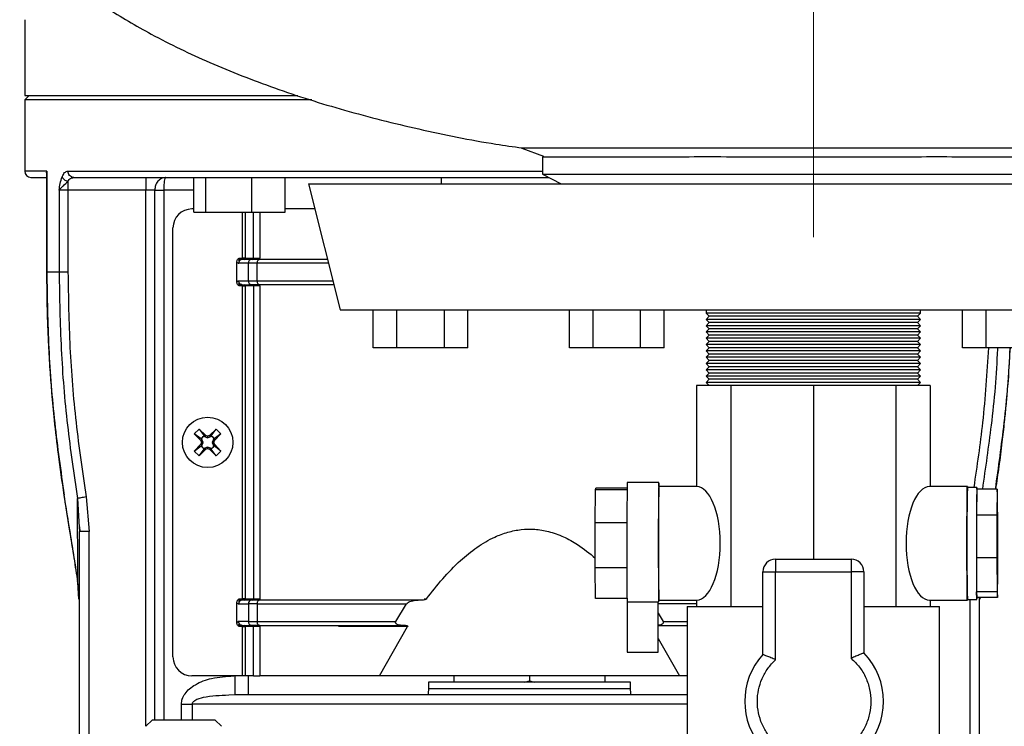
# Model space of a CAD drawing. Units: millimetres. Extents: x 5 to 415, y 5 to 292.
# Drawn here: x 106 to 117, y 137 to 144 of the extents above; entities that cross this region are included whole.
import ezdxf

# ---------------------------------------------------------------- set-up
doc = ezdxf.new("R2010")
doc.units = ezdxf.units.MM
doc.linetypes.add('CENTERX2', pattern=[20.32, 12.7, -2.54, 2.54, -2.54])
doc.layers.add('FORMAT', color=7, linetype='Continuous')
doc.styles.add('SLDTEXTSTYLE1', font='TXT', dxfattribs={"width": 0.75})
doc.dimstyles.new('SLDDIMSTYLE0', dxfattribs={"dimtxt": 3.5, "dimasz": 3, "dimexe": 0, "dimexo": 0.0625, "dimgap": 0.875, "dimtad": 1, "dimlfac": 15, "dimrnd": 1e-09, "dimzin": 4, "dimdsep": 46, "dimtxsty": 'SLDTEXTSTYLE1', "dimsah": 1, "dimcen": 0.09, "dimadec": 0, "dimazin": 1, "dimtfac": 1, "dimtofl": 0, "dimtmove": 0, "dimatfit": 3, "dimfxl": 0, "dimfrac": 2, "dimtolj": 1, "dimtzin": 12, "dimarcsym": 0})

# ---------------------------------------------------------------- blocks, each defined once
blk = doc.blocks.new('_D')
at = {"layer": 'FORMAT', "color": 7}
for p, q in [((86.465, 174.735), (48.312, 174.735)), ((49.312, 91.049), (49.312, 174.735)), ((119.133, 91.049), (48.312, 91.049))]:
    blk.add_line(p, q, dxfattribs=at)
for points in [[(49.312, 174.735), (48.812, 171.735), (49.812, 171.735)], [(49.312, 91.049), (49.812, 94.049), (48.812, 94.049)]]:
    blk.add_solid(points, dxfattribs=at)
at = {"layer": 'FORMAT', "color": 7, "insert": (44.8, 124.487), "char_height": 3.5, "attachment_point": 1, "rotation": 90, "style": 'SLDTEXTSTYLE1'}
blk.add_mtext('1255.30', dxfattribs=at)

msp = doc.modelspace()

# ---------------------------------------------------------------- linework, layer by layer
at = {"color": 7, "linetype": 'Continuous', "lineweight": 25}
for p, q in [((106.19964, 144.38187), (106.19964, 143.58187)), ((106.24631, 143.58187), (106.19964, 143.5352)), ((106.19964, 143.58187), (109.08668, 143.58187)), ((106.19964, 143.5352), (106.19964, 142.78187)), ((109.23206, 143.5352), (106.19964, 143.5352)), ((111.45305, 143.02314), (111.68078, 142.93854)), ((111.67, 142.93436), (111.67, 142.75012)), ((106.43377, 142.78187), (106.19964, 142.78187)), ((106.43084, 142.76265), (106.43084, 141.71509)), ((106.43187, 142.76265), (106.43377, 142.78187)), ((106.43377, 142.78187), (106.43377, 141.71521)), ((106.65677, 142.78187), (111.67, 142.78187)), ((111.67, 142.75012), (111.86631, 142.64853)), ((111.67, 142.75012), (117.39595, 142.75012)), ((106.65673, 142.67484), (106.65673, 142.58187)), ((106.70936, 142.71255), (106.71772, 142.7152)), ((107.47964, 142.7152), (107.47964, 142.58187)), ((107.69046, 142.7152), (107.65826, 142.70966)), ((107.98553, 142.34853), (107.98553, 142.7152)), ((108.11503, 142.34853), (108.11503, 142.7152)), ((108.59835, 142.34853), (108.59835, 142.7152)), ((108.95217, 142.34853), (108.95217, 142.7152)), ((109.19964, 142.64853), (109.53265, 141.3152)), ((109.19964, 142.64853), (119.86631, 142.64853)), ((110.59964, 142.7152), (110.59964, 142.64853)), ((106.56355, 142.58187), (106.56355, 141.71521)), ((106.65673, 142.58187), (106.56355, 142.58187)), ((107.47964, 142.58187), (106.65673, 142.58187)), ((106.65673, 142.58187), (106.65673, 141.7152)), ((107.57392, 142.58187), (107.47964, 142.58187)), ((107.47964, 136.91525), (107.47964, 142.58187)), ((107.57392, 142.58187), (107.6682, 142.58187)), ((107.57392, 136.98187), (107.57392, 142.58187)), ((107.98553, 142.58187), (107.6682, 142.58187)), ((107.6682, 142.58187), (107.6682, 136.98187)), ((107.98553, 142.38187), (107.96631, 142.38187)), ((107.98553, 142.34853), (108.11503, 142.34853)), ((108.11503, 142.34853), (108.59835, 142.34853)), ((108.49964, 141.86187), (108.49964, 142.34853)), ((108.52851, 142.34853), (108.52851, 141.86187)), ((108.59835, 142.34853), (108.95217, 142.34853)), ((108.61826, 141.86187), (108.61826, 142.34853)), ((108.68565, 142.34853), (108.68565, 141.86187)), ((109.26624, 142.38187), (108.95217, 142.38187)), ((107.76631, 137.64853), (107.76631, 142.18187)), ((108.44191, 141.61017), (108.44191, 141.82023)), ((108.56307, 141.80853), (108.46115, 141.80853)), ((108.465, 141.86187), (108.49964, 141.86187)), ((108.59771, 141.84853), (108.49724, 141.84852)), ((108.52851, 141.86187), (108.49964, 141.86187)), ((108.52851, 141.86187), (108.61826, 141.86187)), ((108.65755, 141.80853), (108.56307, 141.80853)), ((108.56307, 141.62187), (108.56307, 141.80853)), ((108.61826, 141.86187), (108.68565, 141.86187)), ((108.65755, 141.62187), (108.65755, 141.80853)), ((109.40944, 141.80853), (108.65755, 141.80853)), ((106.56355, 141.71521), (106.43377, 141.71521)), ((108.46115, 141.62187), (108.56307, 141.62187)), ((108.56307, 141.62187), (108.65755, 141.62187)), ((108.65755, 141.62187), (109.45606, 141.62187)), ((108.49964, 141.56853), (108.465, 141.56853)), ((108.49725, 141.58188), (108.59771, 141.58187)), ((108.49964, 141.56853), (108.52851, 141.56853)), ((108.49964, 138.26187), (108.49964, 141.56853)), ((108.61826, 141.56853), (108.52851, 141.56853)), ((108.52851, 141.56853), (108.52851, 138.26187)), ((108.68565, 141.56853), (108.61826, 141.56853)), ((108.61826, 141.56853), (108.61826, 138.26187)), ((108.68565, 141.56853), (108.68565, 138.26187)), ((109.53265, 141.3152), (119.5333, 141.3152)), ((109.88041, 140.9152), (109.88041, 141.3152)), ((110.13059, 140.9152), (110.13059, 141.3152)), ((110.63096, 141.3152), (110.63096, 140.9152)), ((110.88115, 140.9152), (110.88115, 141.3152)), ((111.95651, 140.9152), (111.95651, 141.3152)), ((112.20669, 140.9152), (112.20669, 141.3152)), ((112.70706, 140.9152), (112.70706, 141.3152)), ((112.95725, 140.9152), (112.95725, 141.3152)), ((113.39964, 141.3152), (113.39964, 141.28187)), ((113.39964, 141.28187), (113.43298, 141.24853)), ((115.66631, 141.28187), (113.39964, 141.28187)), ((115.63298, 141.24853), (115.66631, 141.28187)), ((115.66631, 141.28187), (115.66631, 141.3152)), ((116.1087, 140.9152), (116.1087, 141.3152)), ((116.35889, 140.9152), (116.35889, 141.3152)), ((113.43298, 141.24853), (113.39964, 141.2152)), ((113.39964, 141.2152), (113.43298, 141.18187)), ((115.66631, 141.2152), (113.39964, 141.2152)), ((113.43298, 141.18187), (113.39964, 141.14853)), ((115.63298, 141.24853), (113.43298, 141.24853)), ((115.63298, 141.18187), (113.43298, 141.18187)), ((115.66631, 141.2152), (115.63298, 141.24853)), ((115.63298, 141.18187), (115.66631, 141.2152)), ((115.66631, 141.14853), (115.63298, 141.18187)), ((113.39964, 141.14853), (113.43298, 141.1152)), ((115.66631, 141.14853), (113.39964, 141.14853)), ((113.43298, 141.1152), (113.39964, 141.08187)), ((113.39964, 141.08187), (113.43298, 141.04853)), ((115.66631, 141.08187), (113.39964, 141.08187)), ((115.63298, 141.1152), (113.43298, 141.1152)), ((115.63298, 141.1152), (115.66631, 141.14853)), ((115.66631, 141.08187), (115.63298, 141.1152)), ((115.63298, 141.04853), (115.66631, 141.08187)), ((113.43298, 141.04853), (113.39964, 141.0152)), ((113.39964, 141.0152), (113.43298, 140.98187)), ((115.66631, 141.0152), (113.39964, 141.0152)), ((113.43298, 140.98187), (113.39964, 140.94853)), ((115.63298, 141.04853), (113.43298, 141.04853)), ((115.63298, 140.98187), (113.43298, 140.98187)), ((115.66631, 141.0152), (115.63298, 141.04853)), ((115.63298, 140.98187), (115.66631, 141.0152)), ((115.66631, 140.94853), (115.63298, 140.98187)), ((110.13059, 140.9152), (109.88041, 140.9152)), ((110.63096, 140.9152), (110.13059, 140.9152)), ((110.88115, 140.9152), (110.63096, 140.9152)), ((112.20669, 140.9152), (111.95651, 140.9152)), ((112.70706, 140.9152), (112.20669, 140.9152)), ((112.95725, 140.9152), (112.70706, 140.9152)), ((113.39964, 140.94853), (113.43298, 140.9152)), ((115.66631, 140.94853), (113.39964, 140.94853)), ((113.43298, 140.9152), (113.39964, 140.88187)), ((113.39964, 140.88187), (113.43298, 140.84853)), ((115.66631, 140.88187), (113.39964, 140.88187)), ((115.63298, 140.9152), (113.43298, 140.9152)), ((115.63298, 140.9152), (115.66631, 140.94853)), ((115.66631, 140.88187), (115.63298, 140.9152)), ((115.63298, 140.84853), (115.66631, 140.88187)), ((116.35889, 140.9152), (116.1087, 140.9152)), ((116.85926, 140.9152), (116.35889, 140.9152)), ((113.43298, 140.84853), (113.39964, 140.8152)), ((113.39964, 140.8152), (113.43298, 140.78187)), ((115.66631, 140.8152), (113.39964, 140.8152)), ((113.43298, 140.78187), (113.39964, 140.74853)), ((115.63298, 140.84853), (113.43298, 140.84853)), ((115.63298, 140.78187), (113.43298, 140.78187)), ((115.66631, 140.8152), (115.63298, 140.84853)), ((115.63298, 140.78187), (115.66631, 140.8152)), ((115.66631, 140.74853), (115.63298, 140.78187)), ((113.39964, 140.74853), (113.43298, 140.7152)), ((115.66631, 140.74853), (113.39964, 140.74853)), ((113.43298, 140.7152), (113.39964, 140.68187)), ((113.39964, 140.68187), (113.43298, 140.64853)), ((115.66631, 140.68187), (113.39964, 140.68187)), ((115.63298, 140.7152), (113.43298, 140.7152)), ((115.63298, 140.7152), (115.66631, 140.74853)), ((115.66631, 140.68187), (115.63298, 140.7152)), ((115.63298, 140.64853), (115.66631, 140.68187)), ((113.43298, 140.64853), (113.39964, 140.6152)), ((113.39964, 140.6152), (113.43298, 140.58187)), ((115.66631, 140.6152), (113.39964, 140.6152)), ((113.43298, 140.58187), (113.39964, 140.54853)), ((113.39964, 140.54853), (113.43298, 140.5152)), ((115.66631, 140.54853), (113.39964, 140.54853)), ((115.63298, 140.64853), (113.43298, 140.64853)), ((115.63298, 140.58187), (113.43298, 140.58187)), ((115.66631, 140.6152), (115.63298, 140.64853)), ((115.63298, 140.58187), (115.66631, 140.6152)), ((115.66631, 140.54853), (115.63298, 140.58187)), ((115.63298, 140.5152), (115.66631, 140.54853)), ((113.29964, 140.5152), (113.29964, 139.44853)), ((113.66088, 140.5152), (113.29964, 140.5152)), ((114.53298, 140.5152), (113.66088, 140.5152)), ((113.66088, 140.5152), (113.66088, 138.18187)), ((114.53298, 140.5152), (114.53298, 138.68187)), ((115.40507, 140.5152), (114.53298, 140.5152)), ((115.40507, 140.5152), (115.40507, 138.18187)), ((115.76631, 140.5152), (115.40507, 140.5152)), ((115.76631, 140.5152), (115.76631, 139.44853)), ((107.99216, 140.00613), (108.04205, 140.05602)), ((108.11281, 139.98667), (108.04205, 140.05602)), ((108.04205, 140.05602), (108.09526, 139.98544)), ((108.15314, 139.98667), (108.22391, 140.05602)), ((108.17069, 139.98544), (108.22391, 140.05602)), ((108.22391, 140.05602), (108.2738, 140.00613)), ((108.06151, 139.93537), (107.99216, 140.00613)), ((108.06274, 139.95291), (107.99216, 140.00613)), ((108.07298, 139.94267), (108.06151, 139.93537)), ((108.06151, 139.93537), (108.06878, 139.9152)), ((108.079, 139.96918), (108.06274, 139.95291)), ((108.06274, 139.95291), (108.07298, 139.94267)), ((108.06825, 139.95566), (108.07298, 139.94267)), ((108.08406, 139.9152), (108.06825, 139.95566)), ((108.09526, 139.98544), (108.079, 139.96918)), ((108.09251, 139.97993), (108.13298, 139.96411)), ((108.1055, 139.9752), (108.09251, 139.97993)), ((108.09526, 139.98544), (108.1055, 139.9752)), ((108.11281, 139.98667), (108.1055, 139.9752)), ((108.13298, 139.9794), (108.11281, 139.98667)), ((108.15314, 139.98667), (108.13298, 139.9794)), ((108.13298, 139.96411), (108.17344, 139.97993)), ((108.13298, 139.9794), (108.13298, 139.96411)), ((108.16045, 139.9752), (108.15314, 139.98667)), ((108.17069, 139.98544), (108.16045, 139.9752)), ((108.17344, 139.97993), (108.16045, 139.9752)), ((108.18695, 139.96918), (108.17069, 139.98544)), ((108.1977, 139.95566), (108.18189, 139.9152)), ((108.18695, 139.96918), (108.20321, 139.95291)), ((108.19297, 139.94267), (108.1977, 139.95566)), ((108.20321, 139.95291), (108.19297, 139.94267)), ((108.19297, 139.94267), (108.20444, 139.93537)), ((108.19717, 139.9152), (108.20444, 139.93537)), ((108.2738, 140.00613), (108.20321, 139.95291)), ((108.2738, 140.00613), (108.20444, 139.93537)), ((108.06151, 139.89504), (107.99216, 139.82427)), ((107.99216, 139.82427), (108.06274, 139.87749)), ((108.04205, 139.77438), (107.99216, 139.82427)), ((108.04205, 139.77438), (108.09526, 139.84496)), ((108.11281, 139.84373), (108.04205, 139.77438)), ((108.06878, 139.9152), (108.06151, 139.89504)), ((108.06151, 139.89504), (108.07298, 139.88773)), ((108.06274, 139.87749), (108.07298, 139.88773)), ((108.06274, 139.87749), (108.079, 139.86123)), ((108.06825, 139.87474), (108.08406, 139.9152)), ((108.07298, 139.88773), (108.06825, 139.87474)), ((108.06878, 139.9152), (108.08406, 139.9152)), ((108.079, 139.86123), (108.09526, 139.84496)), ((108.13298, 139.86629), (108.09251, 139.85047)), ((108.09251, 139.85047), (108.1055, 139.8552)), ((108.09526, 139.84496), (108.1055, 139.8552)), ((108.1055, 139.8552), (108.11281, 139.84373)), ((108.11281, 139.84373), (108.13298, 139.85101)), ((108.17344, 139.85047), (108.13298, 139.86629)), ((108.13298, 139.86629), (108.13298, 139.85101)), ((108.13298, 139.85101), (108.15314, 139.84373)), ((108.16045, 139.8552), (108.15314, 139.84373)), ((108.15314, 139.84373), (108.22391, 139.77438)), ((108.16045, 139.8552), (108.17344, 139.85047)), ((108.17069, 139.84496), (108.16045, 139.8552)), ((108.17069, 139.84496), (108.18695, 139.86123)), ((108.22391, 139.77438), (108.17069, 139.84496)), ((108.18189, 139.9152), (108.19717, 139.9152)), ((108.18189, 139.9152), (108.1977, 139.87474)), ((108.20321, 139.87749), (108.18695, 139.86123)), ((108.19297, 139.88773), (108.20444, 139.89504)), ((108.1977, 139.87474), (108.19297, 139.88773)), ((108.20321, 139.87749), (108.19297, 139.88773)), ((108.20444, 139.89504), (108.19717, 139.9152)), ((108.2738, 139.82427), (108.20321, 139.87749)), ((108.20444, 139.89504), (108.2738, 139.82427)), ((108.2738, 139.82427), (108.22391, 139.77438)), ((112.22883, 139.06775), (112.23116, 139.41569)), ((112.23116, 139.41569), (112.23456, 139.4314)), ((112.56409, 139.41569), (112.23116, 139.41569)), ((112.56432, 139.4314), (112.23456, 139.4314)), ((112.89959, 139.49108), (112.56627, 139.49108)), ((113.29964, 139.44853), (112.89964, 139.44853)), ((116.15976, 139.44853), (115.75976, 139.44853)), ((116.25975, 139.4402), (116.15976, 139.4402)), ((116.25867, 139.42024), (116.2561, 139.14505)), ((116.47533, 139.42024), (116.25867, 139.42024)), ((116.47533, 139.42024), (116.47276, 139.14505)), ((116.47853, 139.36054), (116.47533, 139.42024)), ((106.75731, 139.3237), (106.77678, 139.0196)), ((106.84894, 139.33865), (106.87964, 138.97496)), ((116.4805, 139.00091), (116.47853, 139.36054)), ((116.2561, 139.14505), (116.25567, 138.69616)), ((116.47276, 139.14505), (116.2561, 139.14505)), ((116.47276, 139.14505), (116.47233, 138.69616)), ((106.77678, 139.0196), (106.77964, 138.97496)), ((106.77916, 139.02152), (106.78125, 138.97496)), ((112.22883, 139.06775), (112.5619, 139.06775)), ((112.22894, 138.59139), (112.22883, 139.06775)), ((116.48007, 138.55202), (116.4805, 139.00091)), ((106.78312, 138.97496), (106.77964, 138.97496)), ((106.77964, 136.14151), (106.77964, 138.97496)), ((106.87964, 136.24786), (106.87964, 138.97496)), ((114.13298, 138.68187), (114.93298, 138.68187)), ((114.13298, 138.68187), (114.13298, 138.54853)), ((114.93298, 138.68187), (114.93298, 138.54853)), ((116.25567, 138.69616), (116.25764, 138.33653)), ((116.47233, 138.69616), (116.25567, 138.69616)), ((116.47233, 138.69616), (116.4743, 138.33653)), ((112.56194, 138.59139), (112.22894, 138.59139)), ((112.23143, 138.26567), (112.22894, 138.59139)), ((113.99964, 137.67339), (113.99964, 138.54853)), ((113.99964, 138.54853), (114.13298, 138.54853)), ((114.13298, 137.61861), (114.13298, 138.54853)), ((114.13298, 138.54853), (114.93298, 138.54853)), ((114.93298, 138.54853), (114.93298, 137.63296)), ((115.06631, 138.54853), (114.93298, 138.54853)), ((115.06631, 138.54853), (115.06631, 137.69039)), ((116.4775, 138.27683), (116.48007, 138.55202)), ((106.75836, 138.44646), (106.77272, 138.25788)), ((106.77332, 138.25794), (106.7623, 138.43951)), ((108.465, 138.26187), (108.49964, 138.26187)), ((108.52851, 138.26187), (108.49964, 138.26187)), ((108.52851, 138.26187), (108.61826, 138.26187)), ((108.61826, 138.26187), (108.68565, 138.26187)), ((110.41922, 138.26187), (110.44614, 138.26187)), ((112.56398, 138.26567), (112.23143, 138.26567)), ((116.4743, 138.33653), (116.25764, 138.33653)), ((116.25764, 138.33653), (116.26084, 138.27683)), ((116.4775, 138.27683), (116.26084, 138.27683)), ((116.28631, 136.14151), (116.28631, 138.27683)), ((116.29378, 138.27683), (116.29263, 138.25793)), ((116.29323, 138.25787), (116.29468, 138.27683)), ((116.4743, 138.33653), (116.4775, 138.27683)), ((108.44191, 138.01017), (108.44191, 138.22023)), ((108.46115, 138.20853), (108.56307, 138.20853)), ((108.59771, 138.24853), (108.49724, 138.24852)), ((108.65755, 138.20853), (108.56307, 138.20853)), ((108.56307, 138.20853), (108.56307, 138.02187)), ((108.65755, 138.20853), (110.23409, 138.20853)), ((108.65755, 138.20853), (108.65755, 138.02187)), ((110.12169, 138.02187), (110.23409, 138.20853)), ((110.40021, 138.24853), (110.35821, 138.24853)), ((112.56449, 138.23111), (112.89782, 138.23111)), ((112.56628, 138.23111), (112.56631, 137.69958)), ((112.89149, 137.69959), (112.89147, 138.23111)), ((113.29964, 138.20853), (112.89147, 138.20853)), ((112.90143, 138.23473), (112.89782, 138.23111)), ((112.89964, 138.24853), (113.29964, 138.24853)), ((112.90143, 138.23473), (112.90165, 138.24853)), ((113.19964, 138.18187), (113.19964, 135.84853)), ((113.19964, 138.18187), (113.99964, 138.18187)), ((113.29964, 138.24854), (113.29964, 138.18187)), ((115.06631, 138.18187), (115.86631, 138.18187)), ((115.75976, 138.24853), (116.15976, 138.24853)), ((115.76631, 138.24853), (115.76631, 138.18187)), ((115.86631, 135.84853), (115.86631, 138.18187)), ((116.15976, 138.25687), (116.25975, 138.25687)), ((116.18631, 138.25687), (116.18631, 136.24786)), ((112.89147, 138.10953), (112.94426, 138.02187)), ((108.56307, 138.02187), (108.46115, 138.02187)), ((108.49964, 137.96853), (108.465, 137.96853)), ((108.49725, 137.98188), (108.59771, 137.98187)), ((108.49964, 137.96853), (108.52851, 137.96853)), ((108.49964, 137.44853), (108.49964, 137.96853)), ((108.61826, 137.96853), (108.52851, 137.96853)), ((108.52851, 137.96853), (108.52851, 137.44853)), ((108.56307, 138.02187), (108.65755, 138.02187)), ((108.68565, 137.96853), (108.61826, 137.96853)), ((108.61826, 137.44853), (108.61826, 137.96853)), ((108.65755, 138.02187), (110.12169, 138.02187)), ((108.68565, 137.96853), (108.68565, 137.44853)), ((110.24571, 137.96853), (109.51526, 137.96853)), ((109.94924, 137.44853), (110.24571, 137.96853)), ((110.22292, 137.98187), (110.18622, 137.98187)), ((112.89148, 137.98187), (113.19964, 137.98187)), ((112.94426, 138.02187), (113.19964, 138.02187)), ((112.89149, 137.84357), (113.11671, 137.44853)), ((108.49964, 137.44853), (107.96631, 137.44853)), ((108.52851, 137.44853), (108.49964, 137.44853)), ((108.61826, 137.44853), (108.52851, 137.44853)), ((108.55964, 137.44853), (108.55964, 137.24853)), ((108.61826, 137.44853), (108.68565, 137.44853)), ((109.94924, 137.44853), (108.68565, 137.44853)), ((113.11671, 137.44853), (109.94924, 137.44853)), ((110.73298, 137.44853), (110.73298, 137.38187)), ((111.53298, 137.44853), (111.53298, 137.39712)), ((112.33298, 137.38187), (112.33298, 137.44853)), ((113.19964, 137.44853), (113.11671, 137.44853)), ((110.46631, 137.38195), (110.46631, 137.3152)), ((111.48015, 137.38187), (111.53298, 137.39712)), ((111.53298, 137.39712), (111.5858, 137.38187)), ((112.59964, 137.3152), (112.59964, 137.38195)), ((108.41939, 137.24853), (108.35498, 137.24264)), ((108.41939, 137.25506), (108.41939, 137.24853)), ((110.46631, 137.3152), (112.59964, 137.3152)), ((107.85542, 136.98187), (107.85542, 137.14854)), ((107.96799, 137.14854), (107.96799, 136.98187)), ((107.54626, 136.98187), (107.47959, 136.9152)), ((108.21292, 136.98187), (107.54626, 136.98187)), ((108.27959, 136.9152), (108.21292, 136.98187))]:
    msp.add_line(p, q, dxfattribs=at)
at = {"color": 7, "linetype": 'Continuous', "lineweight": 25, "flags": 128}
for points in [[(108.65755, 141.80853), (108.6579, 141.81634), (108.65895, 141.82384), (108.66066, 141.83076), (108.66295, 141.83682), (108.66575, 141.84179), (108.66893, 141.84549), (108.67239, 141.84777), (108.67599, 141.84853)], [(108.67949, 141.84853), (108.68069, 141.84879), (108.68185, 141.84955), (108.68291, 141.85078), (108.68384, 141.85244), (108.68461, 141.85446), (108.68518, 141.85677), (108.68553, 141.85927), (108.68565, 141.86187)], [(108.67599, 141.58187), (108.67239, 141.58264), (108.66893, 141.58491), (108.66575, 141.58861), (108.66295, 141.59358), (108.66066, 141.59964), (108.65895, 141.60656), (108.6579, 141.61406), (108.65755, 141.62187)], [(108.68565, 141.56853), (108.68553, 141.57114), (108.68518, 141.57364), (108.68461, 141.57594), (108.68384, 141.57796), (108.68291, 141.57962), (108.68185, 141.58085), (108.68069, 141.58161), (108.67949, 141.58187)], [(112.90125, 139.44853), (112.90087, 139.46617), (112.9, 139.48858), (112.89912, 139.4877), (112.89825, 139.46356), (112.89743, 139.41702), (112.89669, 139.34975), (112.89606, 139.26415), (112.89554, 139.16328), (112.89518, 139.05074), (112.89497, 138.93054), (112.89493, 138.80699), (112.89505, 138.68449), (112.89533, 138.56742), (112.89577, 138.45997), (112.89635, 138.36596), (112.89704, 138.28875), (112.89782, 138.23111)], [(116.15547, 138.84853), (116.15556, 138.96931), (116.15582, 139.08515), (116.15624, 139.1913), (116.1568, 139.28341), (116.15749, 139.35772), (116.15827, 139.41119), (116.15911, 139.44162), (116.15997, 139.44776), (116.16047, 139.4402)], [(116.25867, 139.42024), (116.25907, 139.43243), (116.25948, 139.43899), (116.2599, 139.43986), (116.26031, 139.43504), (116.26072, 139.42457), (116.26084, 139.42024)], [(116.16047, 138.25687), (116.15997, 138.2493), (116.15911, 138.25545), (116.15827, 138.28588), (116.15749, 138.33935), (116.1568, 138.41366), (116.15624, 138.50577), (116.15582, 138.61192), (116.15556, 138.72776), (116.15547, 138.84853)], [(108.68565, 138.26187), (108.68553, 138.25927), (108.68518, 138.25677), (108.68461, 138.25446), (108.68384, 138.25244), (108.68291, 138.25078), (108.68185, 138.24955), (108.68069, 138.24879), (108.67949, 138.24853)], [(116.26084, 138.27683), (116.26044, 138.26464), (116.26002, 138.25808), (116.25961, 138.25721), (116.2592, 138.26203), (116.25879, 138.2725), (116.25839, 138.28852), (116.25801, 138.30993), (116.25764, 138.33653)], [(108.65755, 138.20853), (108.6579, 138.21634), (108.65895, 138.22384), (108.66066, 138.23076), (108.66295, 138.23682), (108.66575, 138.24179), (108.66893, 138.24549), (108.67239, 138.24777), (108.67599, 138.24853)], [(108.67599, 137.98187), (108.67239, 137.98264), (108.66893, 137.98491), (108.66575, 137.98861), (108.66295, 137.99358), (108.66066, 137.99964), (108.65895, 138.00656), (108.6579, 138.01406), (108.65755, 138.02187)], [(108.68565, 137.96853), (108.68553, 137.97114), (108.68518, 137.97364), (108.68461, 137.97594), (108.68384, 137.97796), (108.68291, 137.97962), (108.68185, 137.98085), (108.68069, 137.98161), (108.67949, 137.98187)], [(110.46631, 137.3152), (110.46118, 137.26318), (110.45784, 137.24853)], [(112.60811, 137.24853), (112.60477, 137.26318), (112.59964, 137.3152)]]:
    msp.add_lwpolyline(points, dxfattribs=at)
at = {"color": 7, "linetype": 'Continuous', "lineweight": 25}
msp.add_circle((108.13298, 139.9152), 0.26667, dxfattribs=at)
for centre, radius, start, end in [((106.26631, 142.78187), 0.06667, 180, 270), ((107.96631, 142.18187), 0.2, 90, 180), ((108.516, 141.86103), 0.01254, 274.40195, 3.811261), ((108.60059, 141.81103), 0.03761, 94.398418, 183.811588), ((108.60576, 141.86103), 0.01254, 274.402055, 3.811251), ((108.60059, 141.61937), 0.03761, 176.188739, 265.59805), ((108.516, 141.56937), 0.01254, 356.188739, 85.59805), ((108.60576, 141.56937), 0.01254, 356.188752, 85.597912), ((108.13298, 139.9152), 0.07633, 135, 147.989655), ((108.13298, 139.9152), 0.07633, 122.010345, 135), ((108.13298, 139.9152), 0.07633, 45, 57.989655), ((108.13298, 139.9152), 0.07633, 32.010345, 45), ((108.13298, 139.9152), 0.07633, 212.010345, 225), ((108.13298, 139.9152), 0.07633, 225, 237.989655), ((108.13298, 139.9152), 0.07633, 302.010345, 315), ((108.13298, 139.9152), 0.07633, 315, 327.989655), ((155.95534, 138.79988), 43.39458, 179.087339, 180.750996), ((143.97132, 138.84853), 31.07747, 178.893745, 181.106255), ((136.1692, 139.00146), 20.01426, 178.743883, 180.437781), ((133.02088, 139.1262), 16.76479, 178.995016, 179.93558), ((193.32118, 138.8474), 77.06565, 179.7787102, 180.112445), ((136.1692, 138.69561), 20.01426, 179.562219, 181.256117), ((114.13298, 138.54853), 0.13333, 90, 180), ((114.93298, 138.54853), 0.13333, 0, 90), ((155.14053, 138.72884), 38.88487, 180.048147, 180.578062), ((108.516, 138.26103), 0.01254, 274.40195, 3.811261), ((108.60576, 138.26103), 0.01254, 274.402055, 3.811251), ((108.60059, 138.21103), 0.03761, 94.398418, 183.811588), ((108.516, 137.96937), 0.01254, 356.188739, 85.59805), ((108.60059, 138.01937), 0.03761, 176.188739, 265.59805), ((108.60576, 137.96937), 0.01254, 356.188752, 85.597912), ((107.96631, 137.64853), 0.2, 180, 270), ((112.68796, 143.39134), 5.69306, 268.775533, 270.411996), ((112.76926, 143.39135), 5.69307, 269.593849, 271.23031), ((114.54099, 137.1787), 0.73333, 137.578979, 222.421021), ((114.54099, 137.1787), 0.73333, 315.752924, 44.247076)]:
    msp.add_arc(centre, radius, start, end, dxfattribs=at)
for centre, ratio, start_param, end_param in [((113.29891, 138.84853), 0.4154531, 3.14451104, 6.28026692), ((115.75976, 138.84853), 0.4130024, 0, 3.14159265)]:
    msp.add_ellipse(centre, major_axis=(0, 0.6), ratio=ratio, start_param=start_param, end_param=end_param, dxfattribs=at)
for points, knots in [([(105.53298, 146.6997), (105.53923, 146.59605), (105.55209, 146.38302), (105.64552, 146.06329), (105.79748, 145.74078), (106.01602, 145.41917), (106.30077, 145.10229), (106.65194, 144.7935), (107.0683, 144.49698), (107.57219, 144.20102), (108.16665, 143.91536), (108.84988, 143.64861), (109.58824, 143.41505), (110.36972, 143.22041), (110.99611, 143.09149), (111.36188, 143.04009), (111.45383, 143.02717)], [0, 0, 0, 0, 0.04172109, 0.08575236, 0.13314925, 0.18488839, 0.24177631, 0.30433798, 0.37288337, 0.44738218, 0.53948908, 0.63825815, 0.74261556, 0.85121732, 0.96259781, 1, 1, 1, 1]), ([(114.53298, 143.02419), (114.362, 143.02417), (114.01505, 143.02414), (113.51178, 143.02398), (113.03313, 143.02387), (112.60054, 143.0238), (112.21834, 143.0238), (111.90479, 143.02388), (111.66168, 143.02401), (111.50899, 143.02418), (111.43902, 143.02428), (111.45062, 143.02426), (111.45341, 143.02426)], [0, 0, 0, 0, 0.1057588, 0.21461649, 0.3203666, 0.42915448, 0.53534358, 0.6445989, 0.7509726, 0.86044749, 0.96646119, 1, 1, 1, 1]), ([(117.61778, 143.02409), (117.61888, 143.02409), (117.63336, 143.02411), (117.57882, 143.02404), (117.45047, 143.02391), (117.22894, 143.0238), (116.93608, 143.02377), (116.57064, 143.02375), (116.14985, 143.0238), (115.67891, 143.02394), (115.2417, 143.02409), (114.85511, 143.02418), (114.64075, 143.02419), (114.53298, 143.02419)], [0, 0, 0, 0, 0.00864686, 0.11400042, 0.22241155, 0.32781851, 0.43623239, 0.54242588, 0.65169802, 0.75796021, 0.86731194, 0.9332899, 1, 1, 1, 1]), ([(111.67923, 142.93436), (111.67678, 142.93436), (111.66754, 142.93435), (111.73571, 142.93441), (111.88253, 142.93448), (112.10811, 142.93448), (112.40347, 142.9344), (112.75671, 142.9344), (113.16372, 142.93449), (113.60578, 142.93449), (114.07829, 142.93441), (114.55939, 142.93435), (115.04412, 142.93438), (115.51003, 142.93447), (115.95232, 142.9345), (116.3505, 142.93442), (116.70051, 142.93436), (116.98602, 142.93446), (117.2045, 142.93448), (117.32725, 142.93444), (117.38669, 142.9344), (117.39285, 142.9344), (117.39595, 142.9344)], [0, 0, 0, 0, 0.01962109, 0.07406847, 0.12698136, 0.18142872, 0.23434161, 0.28878897, 0.34170186, 0.39614922, 0.44906211, 0.50350947, 0.55642237, 0.61086974, 0.66378264, 0.71823001, 0.77114289, 0.82559025, 0.87850313, 0.93295048, 0.96628914, 1, 1, 1, 1]), ([(106.595, 142.72133), (106.6036, 142.73839), (106.62134, 142.77365), (106.64471, 142.77907), (106.65677, 142.78187)], [0, 0, 0, 0, 0.48411634, 1, 1, 1, 1]), ([(106.69359, 142.72086), (106.6869, 142.72496), (106.67323, 142.73334), (106.65957, 142.75581), (106.6577, 142.77318), (106.65677, 142.78187)], [0, 0, 0, 0, 0.324196391, 0.662098195, 1, 1, 1, 1]), ([(106.26631, 142.7152), (106.2713, 142.7152), (106.28127, 142.7152), (106.34026, 142.7152), (106.40632, 142.7152), (106.43084, 142.7152)], [0, 0, 0, 0, 0.38711461, 0.77250616, 1, 1, 1, 1]), ([(106.56355, 142.58187), (106.56699, 142.60553), (106.57441, 142.6567), (106.5878, 142.69873), (106.595, 142.72133)], [0, 0, 0, 0, 0.46231267, 1, 1, 1, 1]), ([(106.56355, 142.58187), (106.56973, 142.58933), (106.58167, 142.60378), (106.6177, 142.6333), (106.64151, 142.65864), (106.65673, 142.67484)], [0, 0, 0, 0, 0.27861193, 0.53883845, 1, 1, 1, 1]), ([(106.59501, 142.72133), (106.59755, 142.71603), (106.60242, 142.7059), (106.61682, 142.69224), (106.63505, 142.68083), (106.64934, 142.67688), (106.65673, 142.67484)], [0, 0, 0, 0, 0.25320698, 0.48519376, 0.73362839, 1, 1, 1, 1]), ([(106.65673, 142.67484), (106.66522, 142.68646), (106.6807, 142.70766), (106.70044, 142.71103), (106.70936, 142.71255)], [0, 0, 0, 0, 0.54840252, 1, 1, 1, 1]), ([(106.71772, 142.7152), (106.70938, 142.71539), (106.7007, 142.71559), (106.69386, 142.72066), (106.69359, 142.72086)], [0, 0, 0, 0, 0.96102067, 1, 1, 1, 1]), ([(106.71772, 142.7152), (106.78756, 142.7152), (106.92838, 142.7152), (107.19294, 142.7152), (107.49856, 142.7152), (107.84718, 142.7152), (108.23477, 142.7152), (108.65583, 142.7152), (109.10481, 142.7152), (109.57563, 142.7152), (110.06002, 142.7152), (110.55122, 142.7152), (111.04246, 142.7152), (111.43886, 142.7152), (111.66933, 142.7152), (111.73748, 142.7152)], [0, 0, 0, 0, 0.0776541, 0.15658743, 0.23671592, 0.31857548, 0.40093581, 0.48369691, 0.56645306, 0.64881323, 0.73067789, 0.81080139, 0.88973606, 0.96739382, 1, 1, 1, 1]), ([(107.65826, 142.70966), (107.6553, 142.70855), (107.65144, 142.7071), (107.64714, 142.70509), (107.63189, 142.69758), (107.6115, 142.68155), (107.59204, 142.65357), (107.57779, 142.62307), (107.57544, 142.59809), (107.57392, 142.58187)], [0, 0, 0, 0, 0.0641484, 0.08375591, 0.09505734, 0.40360675, 0.563721, 0.71663342, 1, 1, 1, 1]), ([(107.69046, 142.7152), (107.68894, 142.71461), (107.68597, 142.71346), (107.68043, 142.70195), (107.67427, 142.67648), (107.66923, 142.63236), (107.66854, 142.59829), (107.6682, 142.58187)], [0, 0, 0, 0, 0.13720257, 0.26893091, 0.51544684, 0.76644017, 1, 1, 1, 1]), ([(108.44191, 141.82023), (108.44224, 141.82478), (108.4429, 141.83386), (108.44828, 141.84573), (108.45558, 141.85552), (108.46187, 141.85976), (108.465, 141.86187)], [0, 0, 0, 0, 0.273292552, 0.545024174, 0.774080983, 1, 1, 1, 1]), ([(108.44191, 141.82023), (108.44472, 141.81699), (108.45067, 141.81012), (108.45753, 141.80908), (108.46115, 141.80853)], [0, 0, 0, 0, 0.47230528, 1, 1, 1, 1]), ([(108.48175, 141.84479), (108.47801, 141.84386), (108.4705, 141.84199), (108.46365, 141.8438), (108.46022, 141.84471)], [0, 0, 0, 0, 0.497984905, 1, 1, 1, 1]), ([(108.46039, 141.83385), (108.46192, 141.8356), (108.46514, 141.83929), (108.47115, 141.84389), (108.4782, 141.84772), (108.48331, 141.8489), (108.48595, 141.84951)], [0, 0, 0, 0, 0.21796565, 0.45861452, 0.72048129, 1, 1, 1, 1]), ([(108.49724, 141.84852), (108.49476, 141.84843), (108.48987, 141.84826), (108.4808, 141.84519), (108.47486, 141.84081), (108.47166, 141.83723), (108.47165, 141.83722), (108.47165, 141.83722), (108.47162, 141.83719), (108.47152, 141.83707), (108.47111, 141.8366), (108.46953, 141.83471), (108.46638, 141.83015), (108.46224, 141.8212), (108.46155, 141.8132), (108.46115, 141.80853)], [0, 0, 0, 0, 0.13067024, 0.25772773, 0.49992892, 0.49994326, 0.49997285, 0.50007781, 0.50047082, 0.50198922, 0.50795547, 0.53160454, 0.62568869, 0.7819498, 1, 1, 1, 1]), ([(108.49724, 141.84854), (108.49243, 141.8487), (108.48413, 141.84899), (108.47493, 141.85174), (108.46971, 141.85465), (108.46708, 141.85688), (108.46565, 141.85897), (108.46508, 141.86065), (108.46503, 141.86147), (108.465, 141.86187)], [0, 0, 0, 0, 0.38716451, 0.66770227, 0.77732356, 0.86654097, 0.93861834, 0.97015082, 1, 1, 1, 1]), ([(108.49964, 141.86187), (108.49964, 141.86011), (108.49962, 141.85659), (108.4997, 141.85289), (108.49955, 141.85069), (108.49907, 141.84946), (108.49832, 141.84866), (108.49761, 141.84858), (108.49724, 141.84854)], [0, 0, 0, 0, 0.2454008, 0.4908016, 0.60917443, 0.73258173, 0.86244875, 1, 1, 1, 1]), ([(109.39945, 141.84853), (109.30331, 141.84853), (109.05566, 141.84853), (108.8201, 141.84853), (108.67599, 141.84853)], [0, 0, 0, 0, 0.38823243, 1, 1, 1, 1]), ([(106.43377, 141.71521), (106.43224, 141.71521), (106.43043, 141.71521), (106.43105, 141.71521), (106.43115, 141.71521)], [0, 0, 0, 0, 0.84366188, 1, 1, 1, 1]), ([(106.43118, 141.71521), (106.43166, 141.61755), (106.43256, 141.43316), (106.43993, 141.17782), (106.44905, 140.96487), (106.4585, 140.7951), (106.46963, 140.62473), (106.48581, 140.41363), (106.51278, 140.12584), (106.55367, 139.76525), (106.59267, 139.5016), (106.61397, 139.3576)], [0, 0, 0, 0, 0.12377473, 0.23368995, 0.32373619, 0.39391064, 0.44918924, 0.54012172, 0.66223196, 0.81552385, 1, 1, 1, 1]), ([(106.43377, 141.71521), (106.43799, 141.44724), (106.44637, 140.91506), (106.50836, 140.128), (106.58101, 139.61219), (106.6168, 139.35804)], [0, 0, 0, 0, 0.33971517, 0.67466171, 1, 1, 1, 1]), ([(106.56355, 141.71521), (106.56802, 141.4432), (106.57688, 140.90297), (106.64249, 140.10432), (106.71942, 139.58131), (106.75731, 139.3237)], [0, 0, 0, 0, 0.33976372, 0.67479832, 1, 1, 1, 1]), ([(106.65673, 141.7152), (106.64696, 141.7152), (106.62696, 141.7152), (106.59951, 141.71521), (106.57672, 141.71521), (106.56787, 141.71521), (106.56355, 141.71521)], [0, 0, 0, 0, 0.24429693, 0.50000019, 0.75570335, 1, 1, 1, 1]), ([(106.65673, 141.7152), (106.66102, 141.44955), (106.66959, 140.91856), (106.73376, 140.12484), (106.81058, 139.60046), (106.84894, 139.33865)], [0, 0, 0, 0, 0.3339192, 0.66743392, 1, 1, 1, 1]), ([(108.44191, 141.61017), (108.44513, 141.6138), (108.45113, 141.62055), (108.45799, 141.62145), (108.46115, 141.62187)], [0, 0, 0, 0, 0.53796396, 1, 1, 1, 1]), ([(108.465, 141.56853), (108.46187, 141.57067), (108.45561, 141.57496), (108.44827, 141.58467), (108.44288, 141.59653), (108.44223, 141.6056), (108.44191, 141.61017)], [0, 0, 0, 0, 0.22732249, 0.45507191, 0.72548954, 1, 1, 1, 1]), ([(108.46026, 141.58573), (108.46369, 141.58663), (108.47052, 141.58842), (108.47802, 141.58655), (108.48174, 141.58562)], [0, 0, 0, 0, 0.5023485, 1, 1, 1, 1]), ([(108.48597, 141.5809), (108.48333, 141.58151), (108.47823, 141.5827), (108.47118, 141.58652), (108.46518, 141.59112), (108.46197, 141.5948), (108.46044, 141.59655)], [0, 0, 0, 0, 0.27959208, 0.54147378, 0.7820932, 1, 1, 1, 1]), ([(108.49725, 141.58188), (108.49477, 141.58197), (108.48988, 141.58215), (108.4808, 141.58521), (108.47152, 141.59205), (108.46508, 141.60234), (108.46174, 141.61238), (108.46136, 141.61856), (108.46115, 141.62187)], [0, 0, 0, 0, 0.13069269, 0.25776166, 0.4999581, 0.70990696, 0.84504415, 1, 1, 1, 1]), ([(108.465, 141.56853), (108.46506, 141.56913), (108.46519, 141.57039), (108.46649, 141.57296), (108.47055, 141.57671), (108.48104, 141.58106), (108.49074, 141.58154), (108.49725, 141.58187)], [0, 0, 0, 0, 0.04509181, 0.09443391, 0.21624512, 0.47336583, 1, 1, 1, 1]), ([(108.49725, 141.58187), (108.49762, 141.58183), (108.49833, 141.58175), (108.49907, 141.58095), (108.49955, 141.57972), (108.4997, 141.57752), (108.49962, 141.57382), (108.49964, 141.5703), (108.49964, 141.56853)], [0, 0, 0, 0, 0.13745183, 0.26727859, 0.3906878, 0.50908356, 0.75454178, 1, 1, 1, 1]), ([(109.46605, 141.58187), (109.34747, 141.58187), (109.07726, 141.58187), (108.82023, 141.58187), (108.67599, 141.58187)], [0, 0, 0, 0, 0.43885705, 1, 1, 1, 1]), ([(116.23077, 139.4402), (116.26459, 139.66822), (116.33718, 140.15768), (116.36999, 140.65145), (116.38751, 140.9152)], [0, 0, 0, 0, 0.46584231, 1, 1, 1, 1]), ([(116.3218, 139.42024), (116.35419, 139.64578), (116.4247, 140.13677), (116.47295, 140.63668), (116.48032, 140.91), (116.48046, 140.9152)], [0, 0, 0, 0, 0.45459325, 0.98961857, 1, 1, 1, 1]), ([(116.45727, 139.42024), (116.48939, 139.65372), (116.55751, 140.14889), (116.60415, 140.64868), (116.61111, 140.914), (116.61114, 140.9152)], [0, 0, 0, 0, 0.47037442, 0.99759976, 1, 1, 1, 1]), ([(116.46112, 139.42024), (116.47318, 139.50065), (116.4981, 139.66682), (116.52781, 139.90406), (116.55146, 140.11588), (116.56815, 140.28509), (116.58323, 140.45515), (116.59941, 140.66121), (116.60866, 140.82402), (116.61384, 140.9152)], [0, 0, 0, 0, 0.16223954, 0.33530095, 0.47707273, 0.58755865, 0.67459232, 0.81776269, 1, 1, 1, 1]), ([(106.6168, 139.35804), (106.61538, 139.35782), (106.61321, 139.35748), (106.61414, 139.35763), (106.61446, 139.35768)], [0, 0, 0, 0, 0.65891335, 1, 1, 1, 1]), ([(106.61397, 139.3576), (106.62921, 139.26103), (106.66064, 139.06174), (106.71147, 138.75416), (106.7431, 138.54576), (106.75936, 138.43862)], [0, 0, 0, 0, 0.313578514, 0.647101926, 1, 1, 1, 1]), ([(106.7623, 138.43951), (106.74956, 138.52419), (106.72174, 138.70914), (106.67089, 139.01649), (106.63577, 139.23828), (106.6168, 139.35804)], [0, 0, 0, 0, 0.27982537, 0.61113633, 1, 1, 1, 1]), ([(106.84894, 139.33865), (106.83893, 139.33701), (106.81875, 139.33372), (106.79163, 139.3293), (106.76988, 139.32575), (106.7614, 139.32437), (106.75731, 139.3237)], [0, 0, 0, 0, 0.255536107, 0.514977615, 0.766425815, 1, 1, 1, 1]), ([(106.7623, 138.43951), (106.76139, 138.58021), (106.75956, 138.86195), (106.75806, 139.16966), (106.75731, 139.3237)], [0, 0, 0, 0, 0.49941463, 1, 1, 1, 1]), ([(110.44614, 138.26187), (110.50151, 138.33347), (110.61219, 138.47659), (110.79007, 138.65941), (110.9742, 138.80974), (111.14305, 138.90939), (111.30222, 138.96938), (111.44453, 138.99872), (111.59019, 139.00109), (111.74228, 138.97667), (111.89456, 138.92124), (112.06443, 138.82962), (112.16828, 138.74204), (112.22892, 138.69091)], [0, 0, 0, 0, 0.12733335, 0.25453204, 0.35765607, 0.46051969, 0.52790436, 0.59520867, 0.66292953, 0.73067845, 0.80971544, 0.88890157, 1, 1, 1, 1]), ([(106.87964, 138.97496), (106.86652, 138.97496), (106.84026, 138.97496), (106.80754, 138.97496), (106.78686, 138.97496), (106.7841, 138.97496), (106.78312, 138.97496)], [0, 0, 0, 0, 0.28225138, 0.56450277, 0.84675415, 1, 1, 1, 1]), ([(106.7623, 138.43951), (106.76098, 138.44041), (106.75869, 138.44196), (106.75884, 138.44392), (106.7589, 138.44475)], [0, 0, 0, 0, 0.57610417, 1, 1, 1, 1]), ([(108.44191, 138.22023), (108.44224, 138.22478), (108.4429, 138.23386), (108.44828, 138.24573), (108.45557, 138.25552), (108.46187, 138.25976), (108.465, 138.26187)], [0, 0, 0, 0, 0.273262981, 0.544966589, 0.774052588, 1, 1, 1, 1]), ([(108.49724, 138.24854), (108.49243, 138.2487), (108.48413, 138.24899), (108.47493, 138.25174), (108.46971, 138.25465), (108.46708, 138.25688), (108.46565, 138.25897), (108.46508, 138.26065), (108.46503, 138.26147), (108.465, 138.26187)], [0, 0, 0, 0, 0.38716451, 0.66770227, 0.77732356, 0.86654097, 0.93861834, 0.97015082, 1, 1, 1, 1]), ([(108.49964, 138.26187), (108.49964, 138.26011), (108.49962, 138.25659), (108.4997, 138.25289), (108.49955, 138.25069), (108.49907, 138.24946), (108.49832, 138.24866), (108.49761, 138.24858), (108.49724, 138.24854)], [0, 0, 0, 0, 0.2454008, 0.4908016, 0.60917443, 0.73258173, 0.86244875, 1, 1, 1, 1]), ([(110.44614, 138.26187), (110.44534, 138.261), (110.4435, 138.25903), (110.43741, 138.25544), (110.42309, 138.25008), (110.40951, 138.24916), (110.40021, 138.24853)], [0, 0, 0, 0, 0.07188206, 0.16395821, 0.42711737, 1, 1, 1, 1]), ([(108.44191, 138.22023), (108.44472, 138.21699), (108.45067, 138.21012), (108.45753, 138.20908), (108.46115, 138.20853)], [0, 0, 0, 0, 0.472305279, 1, 1, 1, 1]), ([(108.48175, 138.24479), (108.47801, 138.24386), (108.4705, 138.24199), (108.46365, 138.2438), (108.46022, 138.24471)], [0, 0, 0, 0, 0.49798491, 1, 1, 1, 1]), ([(108.46039, 138.23385), (108.46192, 138.2356), (108.46514, 138.23929), (108.47115, 138.24389), (108.4782, 138.24772), (108.48331, 138.2489), (108.48595, 138.24951)], [0, 0, 0, 0, 0.21796565, 0.45861452, 0.72048129, 1, 1, 1, 1]), ([(108.49724, 138.24852), (108.49476, 138.24843), (108.48987, 138.24826), (108.4808, 138.24519), (108.47486, 138.24081), (108.47166, 138.23723), (108.47165, 138.23722), (108.47165, 138.23722), (108.47162, 138.23719), (108.47152, 138.23707), (108.47111, 138.2366), (108.46953, 138.23471), (108.46638, 138.23015), (108.46224, 138.2212), (108.46155, 138.2132), (108.46115, 138.20853)], [0, 0, 0, 0, 0.13067024, 0.25772773, 0.49992892, 0.49994326, 0.49997285, 0.50007781, 0.50047082, 0.50198922, 0.50795547, 0.53160454, 0.62568869, 0.7819498, 1, 1, 1, 1]), ([(110.35821, 138.24853), (110.16439, 138.24853), (109.77664, 138.24853), (109.21243, 138.24853), (108.85477, 138.24853), (108.67599, 138.24853)], [0, 0, 0, 0, 0.33326425, 0.66672664, 1, 1, 1, 1]), ([(110.23409, 138.20853), (110.23747, 138.21243), (110.24696, 138.22336), (110.28022, 138.23863), (110.31897, 138.24732), (110.34909, 138.24825), (110.35821, 138.24853)], [0, 0, 0, 0, 0.11375862, 0.31911374, 0.79381327, 1, 1, 1, 1]), ([(108.46115, 138.02187), (108.45799, 138.02145), (108.45113, 138.02055), (108.44513, 138.0138), (108.44191, 138.01017)], [0, 0, 0, 0, 0.46203604, 1, 1, 1, 1]), ([(108.465, 137.96853), (108.46187, 137.97067), (108.45561, 137.97495), (108.44827, 137.98466), (108.44288, 137.99652), (108.44223, 138.0056), (108.44191, 138.01017)], [0, 0, 0, 0, 0.227179, 0.4548165, 0.72533923, 1, 1, 1, 1]), ([(108.46026, 137.98573), (108.46369, 137.98663), (108.47052, 137.98842), (108.47802, 137.98655), (108.48174, 137.98562)], [0, 0, 0, 0, 0.502348499, 1, 1, 1, 1]), ([(108.48597, 137.9809), (108.48333, 137.98151), (108.47823, 137.9827), (108.47118, 137.98652), (108.46518, 137.99112), (108.46197, 137.9948), (108.46044, 137.99655)], [0, 0, 0, 0, 0.279592078, 0.541473779, 0.7820932, 1, 1, 1, 1]), ([(108.49725, 137.98188), (108.49477, 137.98197), (108.48988, 137.98215), (108.4808, 137.98521), (108.47152, 137.99205), (108.46508, 138.00234), (108.46174, 138.01238), (108.46136, 138.01856), (108.46115, 138.02187)], [0, 0, 0, 0, 0.13069269, 0.25776166, 0.4999581, 0.70990697, 0.84504416, 1, 1, 1, 1]), ([(108.465, 137.96853), (108.46506, 137.96913), (108.46519, 137.97039), (108.46649, 137.97296), (108.47055, 137.97671), (108.48104, 137.98106), (108.49074, 137.98154), (108.49725, 137.98187)], [0, 0, 0, 0, 0.04509181, 0.09443391, 0.21624512, 0.47336583, 1, 1, 1, 1]), ([(108.49725, 137.98187), (108.49762, 137.98183), (108.49833, 137.98175), (108.49907, 137.98095), (108.49955, 137.97972), (108.4997, 137.97752), (108.49962, 137.97382), (108.49964, 137.9703), (108.49964, 137.96853)], [0, 0, 0, 0, 0.13745183, 0.26727859, 0.3906878, 0.50908356, 0.75454178, 1, 1, 1, 1]), ([(108.67599, 137.98187), (108.83698, 137.98187), (109.15904, 137.98187), (109.66498, 137.98187), (110.0125, 137.98187), (110.18622, 137.98187)], [0, 0, 0, 0, 0.33328597, 0.66672413, 1, 1, 1, 1]), ([(110.18622, 137.98187), (110.17611, 137.98229), (110.15868, 137.98301), (110.13833, 137.98884), (110.12627, 137.99597), (110.1208, 138.00243), (110.11875, 138.00817), (110.11846, 138.01274), (110.1194, 138.01743), (110.12091, 138.02035), (110.12169, 138.02187)], [0, 0, 0, 0, 0.32951873, 0.56795333, 0.69330572, 0.79594183, 0.84673607, 0.89541511, 0.94543665, 1, 1, 1, 1]), ([(110.22292, 137.98187), (110.22787, 137.98163), (110.23418, 137.98134), (110.24153, 137.97865), (110.24471, 137.97667), (110.24645, 137.97422), (110.24694, 137.97229), (110.24667, 137.97029), (110.24604, 137.96914), (110.24571, 137.96853)], [0, 0, 0, 0, 0.46178517, 0.59005728, 0.74961674, 0.81405226, 0.87902862, 0.93696756, 1, 1, 1, 1]), ([(112.94426, 138.02187), (112.94527, 138.01981), (112.9473, 138.01567), (112.94753, 138.00905), (112.94524, 138.0026), (112.93936, 137.99566), (112.9251, 137.98751), (112.908, 137.9833), (112.89505, 137.98274), (112.89148, 137.98259)], [0, 0, 0, 0, 0.08362562, 0.16793008, 0.24106328, 0.34304888, 0.51422006, 0.86593944, 1, 1, 1, 1]), ([(114.13298, 137.61861), (114.11625, 137.6258), (114.08285, 137.64016), (114.04544, 137.65534), (114.02223, 137.66453), (114.00925, 137.66959), (114.00114, 137.67278), (114.00014, 137.67319), (113.99964, 137.67339)], [0, 0, 0, 0, 0.25001865, 0.49926682, 0.63048998, 0.75728008, 0.88023252, 1, 1, 1, 1]), ([(115.06631, 137.69039), (115.06581, 137.69018), (115.0648, 137.68975), (115.05665, 137.68639), (115.0436, 137.68106), (115.02031, 137.67139), (114.9829, 137.65548), (114.94963, 137.64047), (114.93298, 137.63296)], [0, 0, 0, 0, 0.11960775, 0.24246316, 0.36928355, 0.50072128, 0.75000173, 1, 1, 1, 1]), ([(114.13298, 136.73879), (114.10476, 136.76824), (114.04773, 136.82776), (113.98731, 136.9372), (113.94934, 137.05564), (113.93687, 137.1787), (113.94934, 137.30176), (113.98731, 137.4202), (114.04773, 137.52964), (114.10476, 137.58916), (114.13298, 137.61861)], [0, 0, 0, 0, 0.12366773, 0.25, 0.37633227, 0.5, 0.62366773, 0.75, 0.87633227, 1, 1, 1, 1]), ([(114.93298, 137.63296), (114.9634, 137.60325), (115.02496, 137.54314), (115.0906, 137.43023), (115.13191, 137.30708), (115.14548, 137.1787), (115.13191, 137.05032), (115.0906, 136.92717), (115.02496, 136.81426), (114.9634, 136.75415), (114.93298, 136.72444)], [0, 0, 0, 0, 0.12354816, 0.25, 0.37645184, 0.5, 0.62354816, 0.75, 0.87645184, 1, 1, 1, 1]), ([(107.85542, 137.14854), (107.85728, 137.16722), (107.86126, 137.20714), (107.8928, 137.26346), (107.9412, 137.31464), (108.03264, 137.37689), (108.1905, 137.43477), (108.3302, 137.44358), (108.40872, 137.44853)], [0, 0, 0, 0, 0.08162465, 0.17433836, 0.27594756, 0.38870253, 0.65641778, 1, 1, 1, 1]), ([(108.41939, 137.44853), (108.41939, 137.42229), (108.41939, 137.36979), (108.41939, 137.3043), (108.41939, 137.26265), (108.41939, 137.25708), (108.41939, 137.25506)], [0, 0, 0, 0, 0.279997218, 0.559994437, 0.839991655, 1, 1, 1, 1]), ([(108.35498, 137.24264), (108.26452, 137.24016), (108.14289, 137.23683), (108.01579, 137.19963), (107.97885, 137.17322), (107.96929, 137.15884), (107.96841, 137.15181), (107.96799, 137.14854)], [0, 0, 0, 0, 0.6563821, 0.88255593, 0.95196938, 0.9776847, 1, 1, 1, 1]), ([(113.19964, 137.24853), (113.19041, 137.24853), (113.00662, 137.24853), (112.63489, 137.24853), (112.08769, 137.24853), (111.5329, 137.24853), (110.97852, 137.24853), (110.43007, 137.24853), (109.89491, 137.24853), (109.37881, 137.24853), (108.88441, 137.24853), (108.5737, 137.24853), (108.41939, 137.24853)], [0, 0, 0, 0, 0.00588039, 0.11709946, 0.22886665, 0.34107155, 0.45328257, 0.5650497, 0.67626271, 0.78554963, 0.8934937, 1, 1, 1, 1]), ([(113.19964, 137.14854), (113.06257, 137.14854), (112.72251, 137.14854), (112.16368, 137.14854), (111.53308, 137.14854), (110.90184, 137.14854), (110.27708, 137.14854), (109.66456, 137.14854), (109.07126, 137.14854), (108.49984, 137.14854), (108.14528, 137.14854), (107.96799, 137.14854)], [0, 0, 0, 0, 0.07783495, 0.19310558, 0.30837621, 0.42364684, 0.53891747, 0.65418811, 0.76945874, 0.88472937, 1, 1, 1, 1])]:
    msp.add_open_spline(points, degree=3, knots=knots, dxfattribs=at)
for points in [[(108.67599, 141.84853), (108.66027, 141.84853), (108.62882, 141.84853), (108.60808, 141.84853), (108.59771, 141.84853)], [(108.67599, 141.58187), (108.66027, 141.58187), (108.62882, 141.58187), (108.60808, 141.58187), (108.59771, 141.58187)], [(108.67599, 138.24853), (108.66027, 138.24853), (108.62882, 138.24853), (108.60808, 138.24853), (108.59771, 138.24853)], [(108.67599, 137.98187), (108.66027, 137.98187), (108.62882, 137.98187), (108.60808, 137.98187), (108.59771, 137.98187)], [(111.53298, 137.38187), (111.46316, 137.38187), (111.32354, 137.38187), (111.12215, 137.38187), (110.93654, 137.38187), (110.7739, 137.38187), (110.64023, 137.38187), (110.54165, 137.38187), (110.47822, 137.38187), (110.47028, 137.38187), (110.46631, 137.38187)], [(112.59964, 137.38187), (112.59567, 137.38187), (112.58773, 137.38187), (112.52431, 137.38187), (112.42573, 137.38187), (112.29205, 137.38187), (112.12941, 137.38187), (111.9438, 137.38187), (111.74241, 137.38187), (111.60279, 137.38187), (111.53298, 137.38187)], [(107.85542, 137.14854), (107.87549, 137.14854), (107.91562, 137.14854), (107.95054, 137.14854), (107.96799, 137.14854)]]:
    msp.add_open_spline(points, degree=3, dxfattribs=at)
at = {"layer": 'FORMAT', "color": 7, "linetype": 'CENTERX2', "lineweight": 18}
msp.add_line((114.53298, 170.52293), (114.53298, 142.08457), dxfattribs=at)

# ---------------------------------------------------------------- dimensions: what is measured, and where the dimension line sits
at = {"layer": 'FORMAT', "color": 7}
dim = msp.add_linear_dim(base=(49.31216, 174.73521), p1=(120.13298, 91.04853), p2=(87.46538, 174.73521), angle=90, dimstyle='SLDDIMSTYLE0', dxfattribs=at)
dim.commit()
dim.dimension.update_dxf_attribs({"geometry": '_D', "text_midpoint": (49.31216, 132.89187), "dimtype": 160})

doc.saveas('drawing.dxf')
